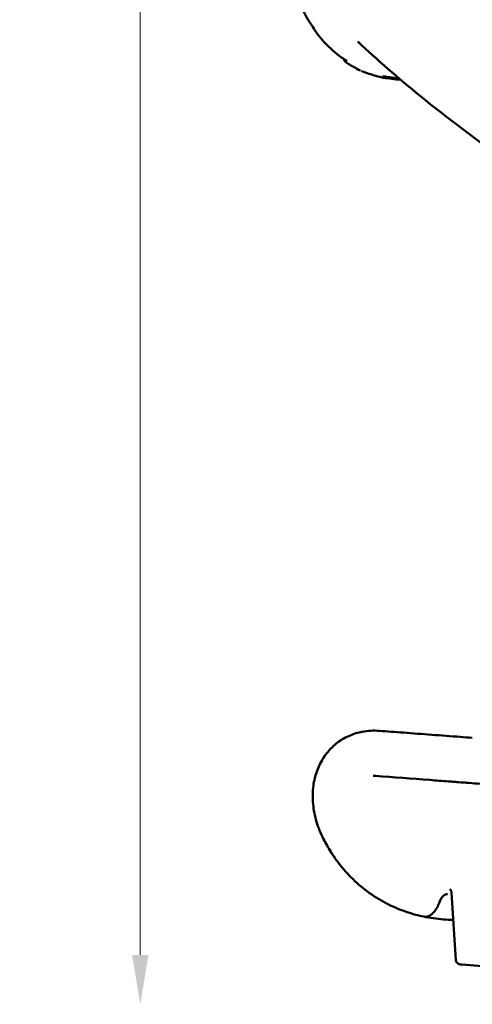
# Model space of a CAD drawing. Units: millimetres. Extents: x -3245 to 15832, y 0 to 29233.
# Drawn here: x 8940 to 10039, y 13530 to 15922 of the extents above; entities that cross this region are included whole.
import ezdxf

# ---------------------------------------------------------------- set-up
doc = ezdxf.new("R2010")
doc.units = ezdxf.units.MM
doc.layers.add('MD_Visible', color=7, linetype='Continuous', lineweight=50)
doc.styles.get("Standard").update_dxf_attribs({"font": 'GOTHIC.TTF'})
doc.dimstyles.new('ISO-25 (BySec)', dxfattribs={"dimtxt": 120, "dimasz": 60, "dimexe": 1.25, "dimexo": 0.625, "dimgap": 80, "dimtad": 1, "dimlfac": 0.1, "dimrnd": 5, "dimtxsty": 'Standard', "dimcen": 0, "dimse1": 1, "dimse2": 1, "dimclrd": 256, "dimclre": 256, "dimclrt": 256, "dimadec": 0, "dimazin": 0, "dimtfac": 1, "dimtmove": 1, "dimatfit": 3, "dimldrblk": 'DOTBLANK', "dimfxl": 1, "dimlwd": 5, "dimlwe": 5, "dimarcsym": 0})

# ---------------------------------------------------------------- blocks, each defined once
blk = doc.blocks.new('CustomObjectsInViewport6_0')
at = {"layer": 'MD_Visible', "extrusion": (0, 1, 0)}
for p, q in [((13738, 12120.8), (13727.8, 12284.5)), ((13698.5, 12262.2), (13698.5, 12262.2)), ((13660.4, 12226.9), (13660.3, 12226.9)), ((13660.5, 12226.9), (13660.5, 12226.9)), ((13753.6, 12110.5), (13831.5, 12103.8))]:
    blk.add_line(p, q, dxfattribs=at)
at = {"layer": 'MD_Visible', "extrusion": (2.21312e-16, -1.13769e-29, -1)}
blk.add_ellipse((13472.6, 14307.6), major_axis=(2.83, 2.83), ratio=0.720966, start_param=3.138889, end_param=3.14094, dxfattribs=at)
at = {"layer": 'MD_Visible', "extrusion": (2.21312e-16, -9.28144e-30, -1)}
blk.add_ellipse((13521.4, 12622.2), major_axis=(-10, 54.1), ratio=0.82279, start_param=0.000719, end_param=0.001119, dxfattribs=at)
at = {"layer": 'MD_Visible', "extrusion": (2.21312e-16, 2.4806e-30, -1)}
blk.add_ellipse((13547.7, 12623.5), major_axis=(4, 54.9), ratio=0.803933, start_param=3.141395, end_param=3.141472, dxfattribs=at)
at = {"layer": 'MD_Visible', "extrusion": (2.21312e-16, 7.18911e-30, -1)}
blk.add_ellipse((13744.7, 12608.9), major_axis=(4.1, 54.8), ratio=0.802396, start_param=3.140696, end_param=3.1414, dxfattribs=at)
at = {"layer": 'MD_Visible'}
for major_axis, ratio, start_param, end_param in [((11.2, 53.8), 0.587707, 3.141297, 3.141593), ((11.1, 53.9), 0.563922, 3.140298, 3.194341)]:
    blk.add_ellipse((13671.5, 12280.8), major_axis=major_axis, ratio=ratio, start_param=start_param, end_param=end_param, dxfattribs=at)
for points, knots in [([(13427.2, 14343.2), (13415.8, 14354.6), (13404.3, 14367.8), (13392.2, 14386.3), (13389.2, 14391.3), (13383.1, 14401), (13378.4, 14407.9), (13370.8, 14422), (13367.6, 14429), (13360.6, 14447), (13357.3, 14458.5), (13351.6, 14481.6), (13348.7, 14492.4), (13344.2, 14514.2), (13342.8, 14523.7), (13341.7, 14540.5), (13341.6, 14547.9), (13341.7, 14555.2)], [0, 0, 0, 0, 6.126261, 6.126261, 8.31054, 8.31054, 11.301237, 11.301237, 13.9358, 13.9358, 18.140827, 18.140827, 22.790704, 22.790704, 25.97989, 25.97989, 28.484211, 28.484211, 28.484211, 28.484211]), ([(13474.5, 14305.6), (13472.4, 14306.9), (13469.6, 14308.6), (13464.7, 14311.9), (13462.3, 14313.4), (13453.1, 14319.9), (13446.6, 14325.2), (13435.9, 14334.7), (13431.4, 14338.9), (13427.2, 14343.2)], [0, 0, 0, 0, 1.165798, 1.165798, 2.181435, 2.181435, 5.231419, 5.231419, 7.542936, 7.542936, 7.542936, 7.542936]), ([(14544.2, 13666.4), (14477.7, 13697.1), (14409.5, 13731.1), (14260, 13811), (14178.4, 13857.9), (14018.1, 13956.5), (13939.4, 14008.2), (13789.3, 14113.6), (13718, 14167.2), (13597.7, 14264.9), (13547, 14309), (13500.5, 14353.1)], [5.967336, 5.967336, 5.967336, 5.967336, 6.198495, 6.198495, 6.470234, 6.470234, 6.741972, 6.741972, 7.013711, 7.013711, 7.237421, 7.237421, 7.237421, 7.237421]), ([(13469.8, 14304.7), (13468.5, 14306), (13467.6, 14307.2), (13466.6, 14309.2), (13466.4, 14309.8), (13466.3, 14310.6), (13466.3, 14310.7), (13466.3, 14310.8)], [0, 0, 0, 0, 0.687359, 0.687359, 1.003666, 1.003666, 1.041442, 1.041442, 1.041442, 1.041442]), ([(13476.6, 14299.5), (13475, 14300.5), (13473.4, 14301.6), (13471.2, 14303.4), (13470.5, 14304), (13469.8, 14304.7)], [0, 0, 0, 0, 0.605047, 0.605047, 0.9890992, 0.9890992, 0.9890992, 0.9890992]), ([(13490.3, 14291.3), (13489.3, 14292), (13488.1, 14292.6), (13485.5, 14294.2), (13484, 14295), (13481.1, 14296.7), (13479.6, 14297.6), (13477.7, 14298.8), (13477.2, 14299.1), (13476.8, 14299.3)], [0, 0, 0, 0, 0.493654, 0.493654, 1.002796, 1.002796, 1.517973, 1.517973, 1.685965, 1.685965, 1.685965, 1.685965]), ([(13604.3, 14260.3), (13596.7, 14260.8), (13589.4, 14261.7), (13569.3, 14264.4), (13556.3, 14266.1), (13532.5, 14273), (13521.2, 14277), (13510.1, 14281.4)], [2.448146, 2.448146, 2.448146, 2.448146, 5.208288, 5.208288, 10.091575, 10.091575, 14.84335, 14.84335, 14.84335, 14.84335]), ([(13600.4, 14263.6), (13595.2, 14264.2), (13590.1, 14264.9), (13582, 14265.9), (13577.6, 14266.5), (13569.1, 14267.7), (13564.8, 14268.5), (13560.5, 14269.4)], [38.885726, 38.885726, 38.885726, 38.885726, 40.708883, 40.708883, 42.195864, 42.195864, 43.701397, 43.701397, 43.701397, 43.701397]), ([(13424.4, 12623.3), (13431.3, 12632.3), (13439.2, 12640.4), (13456.5, 12654.3), (13466, 12660.2), (13486.1, 12669.6), (13496.8, 12673.2), (13508.8, 12675.7), (13509.9, 12676), (13511, 12676.2)], [0, 0, 0, 0, 4.512687, 4.512687, 9.013138, 9.013138, 13.55162, 13.55162, 14.014313, 14.014313, 14.014313, 14.014313]), ([(13551.6, 12678.4), (13571.4, 12676.9), (13591.2, 12675.5), (13656.9, 12670.6), (13702.9, 12667.2), (13748.8, 12663.7)], [0, 0, 0, 0, 10.000003, 10.000003, 33.154779, 33.154779, 33.154779, 33.154779]), ([(13417, 12415.4), (13410.1, 12429.1), (13404.3, 12443.3), (13395.8, 12471.6), (13393, 12485.8), (13390.3, 12513.3), (13390.3, 12526.8), (13393, 12552.6), (13395.7, 12564.9), (13403.5, 12588.1), (13408.6, 12599.2), (13417.7, 12614.2), (13421, 12618.9), (13424.5, 12623.5)], [0, 0, 0, 0, 5.308315, 5.308315, 10.483099, 10.483099, 15.449934, 15.449934, 20.269541, 20.269541, 25.00811, 25.00811, 27.309611, 27.309611, 27.309611, 27.309611]), ([(13740.6, 12554), (13738.9, 12554.2), (13737.3, 12554.3), (13730.5, 12554.8), (13725.4, 12555.2), (13705.2, 12556.7), (13690, 12557.8), (13631.1, 12562.2), (13587.3, 12565.5), (13543.7, 12568.7)], [0, 0, 0, 0, 0.850372, 0.850372, 3.401484, 3.401484, 11.054822, 11.054822, 33.14152, 33.14152, 33.14152, 33.14152]), ([(13769.8, 12551.8), (13769.6, 12551.9), (13769.3, 12551.9), (13768.4, 12551.9), (13767.7, 12552), (13764.8, 12552.2), (13762.7, 12552.4), (13753.9, 12553), (13747.3, 12553.5), (13740.7, 12554)], [0, 0, 0, 0, 0.121248, 0.121248, 0.484983, 0.484983, 1.576191, 1.576191, 4.925947, 4.925947, 4.925947, 4.925947]), ([(13885, 12543.4), (13864.8, 12544.8), (13844.7, 12546.2), (13806.3, 12549.1), (13788, 12550.4), (13769.8, 12551.8)], [0, 0, 0, 0, 10.000198, 10.000198, 19.227945, 19.227945, 19.227945, 19.227945]), ([(13641.3, 12231.4), (13624.1, 12236), (13607.4, 12241.8), (13575.2, 12255.8), (13559.7, 12264), (13530.2, 12282.6), (13516.2, 12293), (13489.8, 12315.9), (13477.4, 12328.4), (13454.5, 12355.2), (13444, 12369.6), (13428.2, 12394.6), (13422.4, 12404.8), (13417.1, 12415.3)], [0, 0, 0, 0, 6.307733, 6.307733, 12.596517, 12.596517, 18.881974, 18.881974, 25.194335, 25.194335, 31.562572, 31.562572, 35.720472, 35.720472, 35.720472, 35.720472]), ([(13698.5, 12262.2), (13699.6, 12265.3), (13700.9, 12268.1), (13704, 12273.2), (13705.7, 12275.4), (13709.2, 12278.7), (13710.9, 12279.9), (13713.6, 12281), (13714.4, 12281.3), (13716.5, 12281.7), (13717.4, 12281.6), (13717.9, 12281.6), (13718, 12281.6), (13718.1, 12281.6), (13718.1, 12281.6)], [-1.498321, -1.498321, -1.498321, -1.498321, -1.118127, -1.118127, -0.73936, -0.73936, -0.402883, -0.402883, -0.235365, -0.235365, 0, 0, 0.008139, 0.016279, 0.016279, 0.016279, 0.016279]), ([(13727.8, 12284.5), (13727.6, 12286.8), (13727, 12288.9), (13725.8, 12291.5), (13725.2, 12292.3), (13724.5, 12293.2), (13724.3, 12293.3), (13724.3, 12293.3)], [0, 0, 0, 0, 0.952422, 0.952422, 1.734597, 1.734597, 2.410388, 2.410388, 2.410388, 2.410388]), ([(13662.4, 12226.6), (13662.5, 12226.6), (13662.5, 12226.6), (13662.5, 12226.6), (13662.8, 12226.6), (13663, 12226.6), (13663.3, 12226.6), (13663.8, 12226.6), (13664.3, 12226.6), (13664.8, 12226.6), (13665.3, 12226.6), (13665.9, 12226.7), (13666.4, 12226.7), (13666.9, 12226.8), (13667.4, 12226.9), (13668, 12227), (13668.5, 12227.1), (13669, 12227.2), (13669.5, 12227.4), (13670.1, 12227.5), (13670.6, 12227.7), (13671.1, 12227.9), (13671.3, 12228), (13671.6, 12228.1), (13671.8, 12228.1), (13672.3, 12228.4), (13672.8, 12228.6), (13673.4, 12228.9), (13673.9, 12229.1), (13674.4, 12229.4), (13674.9, 12229.7), (13675.2, 12229.8), (13675.5, 12230), (13675.8, 12230.2), (13676.3, 12230.5), (13676.8, 12230.8), (13677.3, 12231.2), (13677.8, 12231.5), (13678.3, 12231.9), (13678.9, 12232.3), (13679.4, 12232.7), (13679.9, 12233.1), (13680.4, 12233.5), (13680.9, 12234), (13681.4, 12234.4), (13681.9, 12234.9), (13682.4, 12235.3), (13682.9, 12235.8), (13683.4, 12236.3), (13683.6, 12236.6), (13683.8, 12236.8), (13684.1, 12237.1), (13684.6, 12237.6), (13685.1, 12238.1), (13685.5, 12238.7), (13686, 12239.3), (13686.5, 12239.8), (13686.9, 12240.4), (13687.2, 12240.7), (13687.4, 12241), (13687.6, 12241.3), (13688.1, 12241.9), (13688.5, 12242.6), (13689, 12243.2), (13689.2, 12243.5), (13689.4, 12243.8), (13689.6, 12244.2), (13690.1, 12244.8), (13690.5, 12245.5), (13690.9, 12246.1), (13691.3, 12246.8), (13691.8, 12247.5), (13692.2, 12248.2), (13692.6, 12248.9), (13693, 12249.6), (13693.3, 12250.4), (13693.7, 12251.1), (13694.1, 12251.8), (13694.5, 12252.6), (13694.9, 12253.3), (13695.2, 12254.1), (13695.6, 12254.9), (13695.9, 12255.6), (13696.3, 12256.4), (13696.6, 12257.2), (13696.8, 12257.6), (13696.9, 12258), (13697.1, 12258.4), (13697.4, 12259.3), (13697.7, 12260.1), (13698.1, 12261), (13698.2, 12261.4), (13698.4, 12261.8), (13698.5, 12262.2)], [-0.013773, -0.013773, -0.013773, -0.013773, 0, 0, 0, 0.13379, 0.13379, 0.13379, 0.40284, 0.40284, 0.40284, 0.673656, 0.673656, 0.673656, 0.945608, 0.945608, 0.945608, 1.217341, 1.217341, 1.217341, 1.487614, 1.487614, 1.487614, 1.59849, 1.59849, 1.59849, 1.87034, 1.87034, 1.87034, 2.141418, 2.141418, 2.141418, 2.28191, 2.28191, 2.28191, 2.547966, 2.547966, 2.547966, 2.815877, 2.815877, 2.815877, 3.085153, 3.085153, 3.085153, 3.354374, 3.354374, 3.354374, 3.622361, 3.622361, 3.622361, 3.755838, 3.755838, 3.755838, 4.024124, 4.024124, 4.024124, 4.290811, 4.290811, 4.290811, 4.429727, 4.429727, 4.429727, 4.696842, 4.696842, 4.696842, 4.833322, 4.833322, 4.833322, 5.100723, 5.100723, 5.100723, 5.369554, 5.369554, 5.369554, 5.639039, 5.639039, 5.639039, 5.907939, 5.907939, 5.907939, 6.175698, 6.175698, 6.175698, 6.44078, 6.44078, 6.44078, 6.576787, 6.576787, 6.576787, 6.857853, 6.857853, 6.857853, 6.989865, 6.989865, 6.989865, 6.989865]), ([(13731.9, 12219), (13715.8, 12219.3), (13699.7, 12220.6), (13676, 12224), (13668.3, 12225.3), (13660.6, 12226.9)], [0.928887, 0.928887, 0.928887, 0.928887, 6.453156, 6.453156, 9.133578, 9.133578, 9.133578, 9.133578]), ([(13753.6, 12110.5), (13752.7, 12110.6), (13751.9, 12110.6), (13750.4, 12110.8), (13749.7, 12110.9), (13748.4, 12111), (13747.8, 12111.1), (13746.5, 12111.4), (13746, 12111.5), (13744.6, 12112), (13744.3, 12112.1), (13743.4, 12112.5), (13742.8, 12112.8), (13741.2, 12114.1), (13740.3, 12114.8), (13738.9, 12117.1), (13738.4, 12118.3), (13738.1, 12120.1), (13738, 12120.5), (13738, 12120.8)], [0, 0, 0, 0, 0.1136444, 0.1136444, 0.2272888, 0.2272888, 0.3409332, 0.3409332, 0.4545776, 0.4545776, 0.4825295, 0.4825295, 0.5196051, 0.5196051, 0.5462292, 0.5462292, 0.5637641, 0.5637641, 0.568222, 0.568222, 0.568222, 0.568222])]:
    blk.add_open_spline(points, degree=3, knots=knots, dxfattribs=at)
for points in [[(13474.5, 14305.6), (13474.5, 14305.6), (13474.5, 14305.6), (13474.4, 14305.6)], [(13476.6, 14299.5), (13476.6, 14299.4), (13476.6, 14299.4), (13476.6, 14299.4)], [(13476.8, 14299.3), (13476.8, 14299.3), (13476.8, 14299.3), (13476.8, 14299.4)], [(13506.4, 14283), (13500.8, 14285.4), (13495.4, 14288.2), (13490.3, 14291.3)], [(13494.7, 14293.1), (13494.7, 14293.1), (13494.7, 14293.1), (13494.7, 14293.1)], [(13494.7, 14293.1), (13494.7, 14293.1), (13494.7, 14293.1), (13494.7, 14293.1)], [(13509.6, 14281.6), (13509.4, 14281.7), (13509.2, 14281.8), (13508.9, 14281.9)], [(13510.1, 14281.4), (13510, 14281.5), (13509.8, 14281.6), (13509.6, 14281.6)], [(13511.4, 12676.3), (13524.6, 12678.7), (13538.2, 12679.4), (13551.7, 12678.4)], [(13748.8, 12663.7), (13758.6, 12663), (13768.5, 12662.2), (13778.1, 12661.5)], [(13543.7, 12568.7), (13541.6, 12568.8), (13539.7, 12568.9), (13537.8, 12568.8)], [(13537.8, 12568.8), (13537.8, 12568.8), (13537.8, 12568.8), (13537.8, 12568.8)], [(13641.3, 12231.4), (13641.3, 12231.4), (13641.3, 12231.4), (13641.3, 12231.4)], [(13660.3, 12227), (13653.9, 12228.3), (13647.6, 12229.8), (13641.3, 12231.4)]]:
    blk.add_open_spline(points, degree=3, dxfattribs=at)
blk = doc.blocks.new('*D20')
at = {"lineweight": 5, "transparency": 16777216}
blk.add_line((15303.6, 19762.3), (9602.4, 19762.3), dxfattribs=at)
at = {"transparency": 16777216}
for points in [[(9602.4, 19782.3), (9602.4, 19742.3), (9482.4, 19762.3)], [(15303.6, 19782.3), (15303.6, 19742.3), (15423.6, 19762.3)]]:
    blk.add_solid(points, dxfattribs=at)
at = {"layer": 'Defpoints', "color": 0, "transparency": 16777216}
for p in [(9482.4, 19762.3), (9482.4, 15227.6), (15423.6, 15227.6)]:
    blk.add_point(p, dxfattribs=at)
at = {"transparency": 16777216, "insert": (12453, 19936.8), "char_height": 180, "attachment_point": 5}
blk.add_mtext('595', dxfattribs=at)
blk = doc.blocks.new('_DotBlank')
at = {"color": 0, "linetype": 'ByBlock', "lineweight": -2}
blk.add_line((-0.5, 0), (-1, 0), dxfattribs=at)
blk.add_circle((0, 0), 0.5, dxfattribs=at)
blk = doc.blocks.new('*D21')
at = {"lineweight": 5, "transparency": 16777216}
blk.add_line((9233.1, 13649.8), (9233.1, 19420.3), dxfattribs=at)
at = {"transparency": 16777216}
for points in [[(9213.1, 19420.3), (9253.1, 19420.3), (9233.1, 19540.3)], [(9213.1, 13649.8), (9253.1, 13649.8), (9233.1, 13529.8)]]:
    blk.add_solid(points, dxfattribs=at)
at = {"layer": 'Defpoints', "color": 0, "transparency": 16777216}
for p in [(9233.1, 19540.3), (12505.1, 19540.3), (10298.7, 13529.8)]:
    blk.add_point(p, dxfattribs=at)
at = {"transparency": 16777216, "insert": (9058.6, 16535.1), "char_height": 180, "attachment_point": 5, "rotation": 90}
blk.add_mtext('600', dxfattribs=at)

msp = doc.modelspace()

# ---------------------------------------------------------------- block references
at = {"layer": 'MD_Visible'}
msp.add_blockref('CustomObjectsInViewport6_0', (-3738.911, 1515.959), dxfattribs=at)

# ---------------------------------------------------------------- dimensions: what is measured, and where the dimension line sits
dim = msp.add_linear_dim(base=(9482.411, 19762.307), p1=(15423.597, 15227.596), p2=(9482.411, 15227.596), dimstyle='ISO-25 (BySec)', override={"dimtxt": 180, "dimasz": 120})
dim.commit()
dim.dimension.update_dxf_attribs({"geometry": '*D20', "text_midpoint": (12453.004, 19936.835)})
dim = msp.add_linear_dim(base=(9233.104, 19540.349), p1=(10298.697, 13529.837), p2=(12505.111, 19540.349), angle=90, dimstyle='ISO-25 (BySec)', override={"dimtxt": 180, "dimasz": 120})
dim.commit()
dim.dimension.update_dxf_attribs({"geometry": '*D21', "text_midpoint": (9058.577, 16535.093)})

doc.saveas('drawing.dxf')
